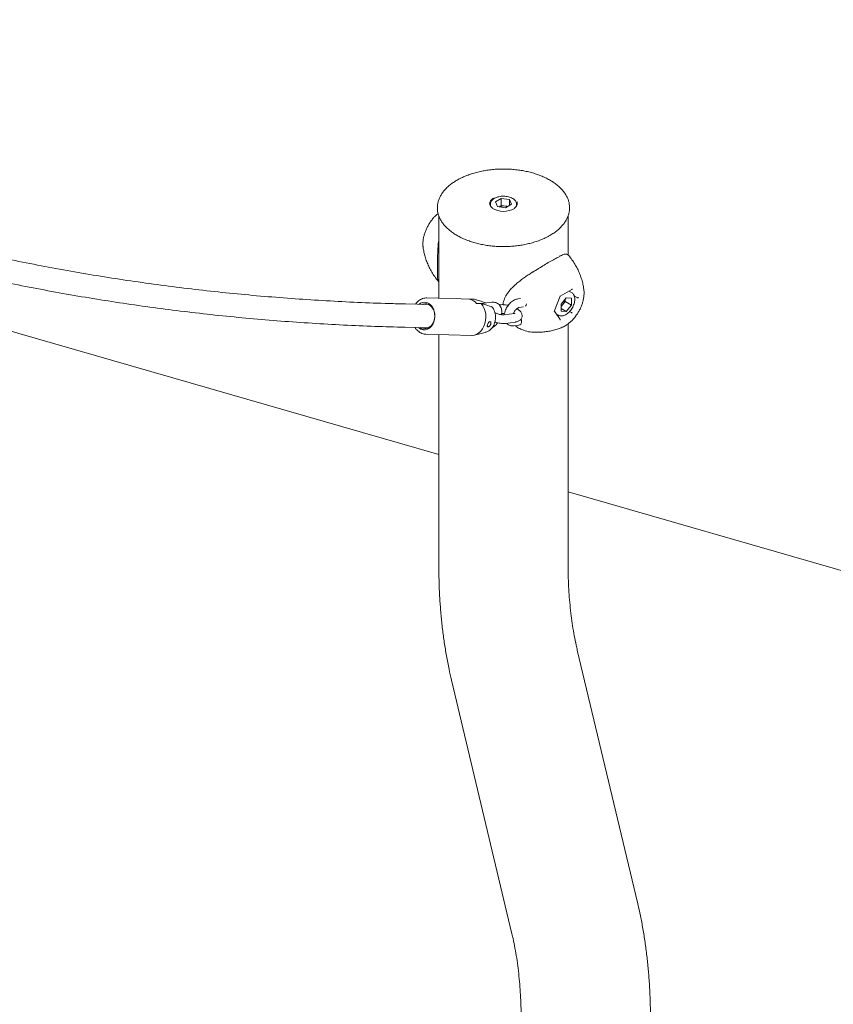
# Model space of a CAD drawing. Units: millimetres. Extents: x 0 to 42, y 0 to 29.8.
# Drawn here: x 35.8 to 37.2, y 23.8 to 25.5 of the extents above; entities that cross this region are included whole.
import ezdxf

# ---------------------------------------------------------------- set-up
doc = ezdxf.new("R2010")
doc.units = ezdxf.units.MM

msp = doc.modelspace()

# ---------------------------------------------------------------- linework, layer by layer
at = {"color": 7, "linetype": 'Continuous', "lineweight": 15}
for p, q in [((36.5688963, 24.7522643), (34.6486799, 25.3052684)), ((36.6575213, 25.182037), (36.6575213, 25.1796967)), ((36.6762763, 25.1925552), (36.6660445, 25.1866486)), ((36.6697896, 25.1785799), (36.6660445, 25.1866486)), ((36.6697896, 25.1785799), (36.6837664, 25.176418)), ((36.6762763, 25.1803071), (36.6725459, 25.1781536)), ((36.6762763, 25.1925552), (36.690253, 25.1903932)), ((36.6762763, 25.1803071), (36.6762763, 25.1925552)), ((36.6762763, 25.1803071), (36.6832647, 25.1792261)), ((36.6832647, 25.1792261), (36.6874968, 25.1785715)), ((36.6837664, 25.176418), (36.6939981, 25.1823246)), ((36.690253, 25.1903932), (36.6939981, 25.1823246)), ((36.690253, 25.1801626), (36.690253, 25.1903932)), ((36.7025213, 25.1797746), (36.7025213, 25.182037)), ((36.5688963, 25.1623498), (36.5688963, 25.0209247)), ((36.7911463, 25.0954244), (36.7911463, 25.1626278)), ((36.5417286, 25.109823), (36.5418057, 25.1091306)), ((36.777516, 25.0244935), (36.7976967, 25.0361435)), ((36.7969829, 25.0306718), (36.7926006, 25.0332017)), ((36.8182396, 25.0352718), (36.8183465, 25.0342677)), ((36.5517077, 25.0100781), (36.5118718, 25.0110203)), ((36.5425403, 25.0102949), (36.5465614, 25.011025)), ((36.5458181, 25.0102174), (36.549276, 25.0108452)), ((36.6268579, 25.0195538), (36.5481927, 25.0214144)), ((36.6300401, 25.0191915), (36.6218458, 25.0193853)), ((36.6300401, 25.0191915), (36.6268579, 25.0195538)), ((36.6337413, 25.0119756), (36.6419356, 25.0117818)), ((36.6600533, 25.0139779), (36.6428228, 25.0117413)), ((36.6747828, 25.0096373), (36.672835, 25.0093845)), ((36.7093612, 25.0203786), (36.7048526, 25.0197933)), ((36.7673646, 24.9983293), (36.7775245, 25.0245154)), ((36.7878551, 25.0217763), (36.7789942, 25.0107534)), ((36.7789942, 25.0107534), (36.7789942, 24.9989382)), ((36.781679, 25.0097804), (36.7789942, 25.0064405)), ((36.7861094, 25.0152919), (36.781679, 25.0097804)), ((36.7861094, 25.0152919), (36.7861094, 25.0196047)), ((36.7861094, 25.0152919), (36.796716, 25.0091688)), ((36.7878551, 25.0217763), (36.796716, 25.020984)), ((36.796716, 25.0091688), (36.7878551, 24.9981459)), ((36.796716, 25.0091688), (36.796716, 25.020984)), ((36.8014667, 25.0250818), (36.8068733, 25.0219606)), ((36.6985737, 24.9948178), (36.6813432, 24.9925812)), ((36.7067835, 25.0049181), (36.714694, 25.005945)), ((36.7772929, 24.984568), (36.7674558, 24.9985644)), ((36.7707758, 24.9938407), (36.7744847, 24.9916996)), ((36.7789942, 25.0032612), (36.7878551, 24.9981459)), ((36.7878551, 24.9981459), (36.7789942, 24.9989382)), ((36.7937472, 24.9981458), (36.7969223, 24.9963128)), ((36.6832741, 24.977706), (36.7005046, 24.9799426)), ((36.7911463, 24.5618742), (36.7911463, 24.9769927)), ((36.5109259, 24.9710315), (36.5507619, 24.9700893)), ((36.5467148, 24.9589319), (36.6253801, 24.9570713)), ((36.5489365, 24.9698026), (36.5479589, 24.9701556)), ((36.5688963, 24.9584072), (36.5688963, 24.5618742)), ((36.6301841, 24.9576086), (36.6486793, 24.9622204)), ((36.6980036, 24.9733653), (36.7066188, 24.9744837)), ((38.4042537, 24.2236988), (36.7911463, 24.6882584)), ((36.9107471, 23.9801088), (36.8069249, 24.4162293)), ((36.5907169, 24.3647591), (36.6945391, 23.9286387))]:
    msp.add_line(p, q, dxfattribs=at)
at = {"color": 7, "linetype": 'Continuous', "lineweight": 15, "flags": 128}
for points in [[(36.7037713, 25.1837833), (36.703315, 25.1864581), (36.703258, 25.1866186)], [(36.5603143, 24.9801793), (36.5615449, 24.9846416), (36.5620864, 24.9893265), (36.5619172, 24.994048), (36.5610441, 24.9986188), (36.5595018, 25.0028576), (36.5573513, 25.0065962), (36.554678, 25.0096862), (36.5515881, 25.0120051), (36.5482041, 25.0134608), (36.5446603, 25.0139956), (36.5410972, 25.0135883), (36.5376563, 25.012255), (36.5349811, 25.0104737)], [(36.5469881, 24.9690441), (36.5502891, 24.9698886), (36.5533947, 24.9716209), (36.5561692, 24.9741654), (36.5584913, 24.9774108), (36.5602597, 24.9812153), (36.5613971, 24.9854129), (36.5618538, 24.9898202), (36.5616099, 24.9942445), (36.560676, 24.9984927), (36.5590929, 25.0023792), (36.5569297, 25.0057341), (36.554281, 25.008411), (36.5512625, 25.0102928), (36.548006, 25.0112975), (36.5446538, 25.011381), (36.5413524, 25.0105399), (36.5408679, 25.0103345)], [(36.6253801, 24.9570713), (36.6262291, 24.9570714), (36.6302571, 24.957627), (36.6341636, 24.9590839), (36.6378338, 24.9613994), (36.6411598, 24.9645055), (36.6440441, 24.9683109), (36.6464018, 24.9727038), (36.6481637, 24.9775552), (36.649278, 24.9827226), (36.6497121, 24.9880543), (36.6494531, 24.9933935), (36.6485087, 24.9985834), (36.6469066, 25.0034717), (36.6446939, 25.0079146), (36.6419356, 25.0117818)], [(36.5340353, 24.9704849), (36.5347223, 24.9699038), (36.5380956, 24.9678035), (36.5417344, 24.9666832), (36.5454798, 24.9665917), (36.5491683, 24.9675331), (36.5526388, 24.9694662), (36.5557399, 24.9723066), (36.5583362, 24.9759304), (36.5603143, 24.9801793)], [(36.7103206, 24.9851851), (36.7107681, 24.9838347), (36.7110875, 24.9812497), (36.7107514, 24.9787457), (36.7098005, 24.9766247), (36.7083494, 24.9751425), (36.7066188, 24.9744837)]]:
    msp.add_lwpolyline(points, dxfattribs=at)
at = {"color": 7, "linetype": 'Continuous', "lineweight": 15}
for centre, radius, start, end in [((36.680006, 25.1595071), 0.0199864, 80.6164674, 111.3319685), ((36.6806284, 25.1615506), 0.017871, 69.246869, 81.5170442), ((36.6800413, 25.2070821), 0.0369512, 238.6557355, 300.6907962), ((36.6170875, 24.9984931), 0.0214272, 38.9926749, 77.1693329), ((36.7125649, 25.0122238), 0.0072372, 317.7754509, 351.0092778), ((36.7676936, 25.0208986), 0.0178664, 309.2354646, 321.5158127), ((36.7662352, 25.0224596), 0.0199818, 320.6142268, 351.3550236)]:
    msp.add_arc(centre, radius, start, end, dxfattribs=at)
for centre, major_axis, ratio, start_param, end_param in [((36.7974326, 25.0374344), (0.0003079, 0.0013943), 0.697887554, 3.709726636, 4.495206064), ((36.7765099, 25.025356), (0.0010032, -0.00086), 0.218443092, 0.076768381, 0.708711046), ((36.807894, 25.0225498), (0.001347, 0.0001641), 0.565681949, 3.786495017, 5.357291344), ((36.7660485, 24.9983929), (0.001347, 0.0001641), 0.565681949, 5.357291344, 5.98923401), ((36.7974326, 24.9955867), (0.0010032, -0.00086), 0.218443092, 0.708711046, 2.279507373), ((36.7765099, 24.9835083), (0.0003079, 0.0013943), 0.697887554, 4.495206064, 5.715051324)]:
    msp.add_ellipse(centre, major_axis=major_axis, ratio=ratio, start_param=start_param, end_param=end_param, dxfattribs=at)
for points, knots in [([(36.5118718, 25.0110203), (36.5023656, 25.0112652), (36.4747692, 25.011976), (36.4292837, 25.0136977), (36.3755071, 25.0164206), (36.3220064, 25.0198666), (36.2687816, 25.0240233), (36.2158386, 25.0288937), (36.1631818, 25.0344764), (36.1108162, 25.0407712), (36.0587463, 25.0477776), (36.0069768, 25.055495), (35.9555124, 25.0639227), (35.9043578, 25.07306), (35.8535174, 25.0829061), (35.802996, 25.0934603), (35.752798, 25.1047216), (35.702928, 25.1166891), (35.6533905, 25.1293617), (35.60419, 25.1427384), (35.555331, 25.1568179), (35.5068178, 25.1715992), (35.4586549, 25.1870808), (35.4108466, 25.2032615), (35.3633974, 25.2201398), (35.3163115, 25.2377143), (35.2695932, 25.2559834), (35.2232468, 25.2749455), (35.1772766, 25.2945989), (35.1316867, 25.3149419), (35.0864813, 25.3359726), (35.0416646, 25.3576892), (34.9972406, 25.3800896), (34.9532139, 25.4031727), (34.9095861, 25.4269323), (34.8663707, 25.4513818), (34.8250725, 25.4755615), (34.7983621, 25.4918848), (34.7857664, 25.4995823)], [0, 0, 0, 0, 0.0148247959, 0.0430364084, 0.0712489664, 0.0994629101, 0.1276782687, 0.1558950694, 0.1841133363, 0.2123330906, 0.2405543502, 0.2687771295, 0.2970014392, 0.3252272858, 0.3534546717, 0.3816835946, 0.4099140478, 0.4381460196, 0.4663794931, 0.4946144466, 0.5228508529, 0.5510886793, 0.5793278881, 0.6075684357, 0.6358102735, 0.6640533473, 0.6922975979, 0.7205429608, 0.7487893666, 0.7770367414, 0.8052850066, 0.8335340796, 0.8617838741, 0.8900343002, 0.918285265, 0.946536673, 0.9747884265, 1, 1, 1, 1]), ([(34.7647673, 25.4655376), (34.7722598, 25.4609422), (34.7939432, 25.4476429), (34.8301352, 25.4261544), (34.8734741, 25.401294), (34.9172254, 25.3771195), (34.9613778, 25.3536215), (35.0059295, 25.3308052), (35.0508759, 25.3086717), (35.0962133, 25.2872233), (35.1419374, 25.2664618), (35.1880443, 25.2463892), (35.2345299, 25.2270072), (35.28139, 25.2083176), (35.3286206, 25.190322), (35.3762173, 25.1730222), (35.4241759, 25.1564198), (35.4724922, 25.1405161), (35.5211618, 25.1253128), (35.5701805, 25.1108112), (35.6195438, 25.0970126), (35.6692473, 25.0839183), (35.7192865, 25.0715296), (35.7696571, 25.0598477), (35.8203544, 25.0488735), (35.8713739, 25.0386082), (35.922711, 25.0290527), (35.9743612, 25.0202079), (36.0263196, 25.0120748), (36.0785818, 25.004654), (36.1311429, 24.9979462), (36.1839982, 24.9919522), (36.2371429, 24.9866726), (36.2905722, 24.9821077), (36.3442814, 24.9782583), (36.3982651, 24.9751238), (36.4515692, 24.9727508), (36.489186, 24.9715571), (36.5086863, 24.9710857), (36.5109259, 24.9710315)], [0, 0, 0, 0, 0.014824027, 0.042900669, 0.070977431, 0.099054342, 0.127131496, 0.15520899, 0.183286915, 0.211365362, 0.239444422, 0.267524178, 0.295604713, 0.323686107, 0.351768433, 0.379851764, 0.407936165, 0.436021698, 0.464108421, 0.492196385, 0.520285637, 0.548376221, 0.576468172, 0.604561524, 0.632656302, 0.660752529, 0.688850221, 0.716949392, 0.745050049, 0.773152194, 0.801255828, 0.829360944, 0.857467534, 0.885575585, 0.913685081, 0.941796002, 0.969908327, 0.99654396, 1, 1, 1, 1]), ([(36.7598485, 25.1287944), (36.7610218, 25.1294901), (36.7644226, 25.1315066), (36.769614, 25.1350955), (36.7751823, 25.139638), (36.7800794, 25.1444548), (36.7842753, 25.1495056), (36.7877339, 25.1547548), (36.7904286, 25.1601604), (36.7923393, 25.1656782), (36.7934555, 25.171263), (36.7937747, 25.1768713), (36.7933005, 25.1824623), (36.7920409, 25.1879987), (36.7900061, 25.1934463), (36.7872083, 25.1987723), (36.7836626, 25.2039429), (36.7793902, 25.2089226), (36.7744193, 25.213675), (36.7687854, 25.2181651), (36.76253, 25.2223599), (36.7556993, 25.2262298), (36.7483432, 25.2297482), (36.7405147, 25.2328917), (36.732269, 25.2356399), (36.7236635, 25.2379751), (36.7147578, 25.2398824), (36.7056135, 25.2413496), (36.6962935, 25.2423673), (36.6868618, 25.2429291), (36.6773832, 25.2430312), (36.667923, 25.2426731), (36.6585461, 25.2418571), (36.649317, 25.2405884), (36.6402991, 25.2388754), (36.6315542, 25.2367288), (36.6231424, 25.2341623), (36.6151216, 25.231192), (36.6075472, 25.2278367), (36.6004719, 25.224117), (36.5939457, 25.2200563), (36.5880156, 25.21568), (36.5827259, 25.2110168), (36.5781175, 25.2060981), (36.5742269, 25.2009592), (36.5710854, 25.1956393), (36.5687173, 25.1901811), (36.5671386, 25.1846298), (36.5663565, 25.1790301), (36.5663705, 25.1734241), (36.5671749, 25.1678514), (36.5687608, 25.1623479), (36.5711169, 25.1569473), (36.5742303, 25.1516823), (36.5780836, 25.1465873), (36.5826526, 25.1416984), (36.587906, 25.1370518), (36.5938056, 25.1326816), (36.600308, 25.1286195), (36.6073652, 25.1248938), (36.6149259, 25.1215299), (36.6229361, 25.1185498), (36.6313397, 25.1159726), (36.6400784, 25.1138151), (36.6490916, 25.1120909), (36.6583173, 25.1108111), (36.667692, 25.1099838), (36.6771512, 25.1096145), (36.68663, 25.1097053), (36.6960632, 25.1102558), (36.705386, 25.1112623), (36.7145342, 25.1127183), (36.7234452, 25.1146145), (36.7320572, 25.1169391), (36.7403139, 25.1196759), (36.7481475, 25.1228139), (36.7546453, 25.125885), (36.758392, 25.12798), (36.7598485, 25.1287944)], [0, 0, 0, 0, 0.00705057, 0.020435174, 0.033825311, 0.04720869, 0.060574071, 0.073906518, 0.087189444, 0.100409351, 0.11356246, 0.126660051, 0.139728422, 0.152795071, 0.165889336, 0.179035988, 0.192244999, 0.205512529, 0.218826198, 0.232171035, 0.245533606, 0.258903789, 0.272273833, 0.285640101, 0.299001192, 0.31235682, 0.325707374, 0.339053631, 0.352396582, 0.365737332, 0.379077042, 0.392416903, 0.405757811, 0.419100897, 0.432447381, 0.445798464, 0.459155288, 0.472518849, 0.485889858, 0.499268492, 0.512654008, 0.526044156, 0.539432575, 0.552810012, 0.566163582, 0.57947726, 0.592735023, 0.605926615, 0.619054146, 0.632135602, 0.645201656, 0.658276065, 0.67139007, 0.684562523, 0.697797162, 0.711085807, 0.724414338, 0.737768069, 0.751134855, 0.764505794, 0.777874521, 0.791238714, 0.804597503, 0.81795093, 0.831299573, 0.844644316, 0.857986207, 0.871326377, 0.884666004, 0.898006207, 0.91134788, 0.924692241, 0.938040509, 0.951393865, 0.964753403, 0.978120023, 0.991494248, 1, 1, 1, 1]), ([(36.7024281, 25.1821021), (36.7024516, 25.1824193), (36.7025424, 25.1836466), (36.7018775, 25.1857527), (36.7005135, 25.1882447), (36.6984274, 25.190497), (36.6957111, 25.1924744), (36.6924076, 25.1941085), (36.6886488, 25.1953288), (36.6845872, 25.1960906), (36.6803737, 25.1963728), (36.6761464, 25.1961722), (36.6720564, 25.1954826), (36.6681372, 25.1943393), (36.665885, 25.1931854), (36.6647329, 25.1925951)], [0, 0, 0, 0, 0.025998525, 0.100617014, 0.175276341, 0.25247306, 0.332944155, 0.415543398, 0.498656205, 0.581538314, 0.664195981, 0.746821443, 0.829629493, 0.912843544, 1, 1, 1, 1]), ([(36.6615288, 25.1756129), (36.6607983, 25.1761525), (36.6592106, 25.1773254), (36.6575505, 25.1793672), (36.6565412, 25.1815876), (36.6561397, 25.1831176), (36.6562817, 25.1839032), (36.656287, 25.1839325)], [0, 0, 0, 0, 0.217138319, 0.47191951, 0.728234879, 0.989873504, 1, 1, 1, 1]), ([(36.656287, 25.1839325), (36.6563659, 25.1846847), (36.6565269, 25.1862187), (36.6577504, 25.1884989), (36.6596539, 25.1906296), (36.6615471, 25.1920618), (36.6627223, 25.1927596), (36.6629686, 25.1929059)], [0, 0, 0, 0, 0.236537044, 0.482362055, 0.721058752, 0.941541386, 1, 1, 1, 1]), ([(36.6647329, 25.1925951), (36.6641835, 25.1922571), (36.6625983, 25.1912819), (36.6605111, 25.1894316), (36.6587606, 25.1870161), (36.6577094, 25.1845916), (36.6576282, 25.1829476), (36.6575909, 25.1821916)], [0, 0, 0, 0, 0.132343449, 0.381864389, 0.60441251, 0.818111115, 1, 1, 1, 1]), ([(36.7032182, 25.1863306), (36.7033731, 25.1859529), (36.7038405, 25.1848135), (36.7038146, 25.1828795), (36.7031757, 25.1805491), (36.7016654, 25.1782841), (36.699971, 25.1765394), (36.6985853, 25.1756781), (36.6981733, 25.1754221)], [0, 0, 0, 0, 0.1004839885, 0.3031067241, 0.5116001069, 0.7164029942, 0.9156974191, 1, 1, 1, 1]), ([(36.5676994, 25.166494), (36.566944, 25.1659055), (36.5646738, 25.164137), (36.5611314, 25.1605868), (36.5571299, 25.1559693), (36.5534882, 25.150935), (36.5502404, 25.1455989), (36.5474356, 25.140028), (36.545114, 25.1343011), (36.5433212, 25.1284948), (36.5420781, 25.1226742), (36.5414945, 25.1169386), (36.5413877, 25.112663), (36.5417183, 25.1104147), (36.5417877, 25.1099428)], [0, 0, 0, 0, 0.046282426, 0.139079944, 0.231526901, 0.323670533, 0.415661228, 0.507693105, 0.599929, 0.692570089, 0.785832749, 0.879891852, 0.974790219, 1, 1, 1, 1]), ([(36.5687154, 25.0495345), (36.5684399, 25.049752), (36.5676171, 25.0504014), (36.5670779, 25.0531176), (36.5667157, 25.0572241), (36.5666262, 25.0624345), (36.5666087, 25.0682158), (36.5666095, 25.0750678), (36.5666191, 25.0824998), (36.566696, 25.0902929), (36.5669009, 25.0991151), (36.56756, 25.109097), (36.5681213, 25.116619), (36.5688723, 25.1202477), (36.5688963, 25.120364)], [0, 0, 0, 0, 0.054234883, 0.1619601, 0.272278263, 0.355981761, 0.441908963, 0.525730885, 0.61232404, 0.691387536, 0.772093442, 0.882874572, 0.996245335, 1, 1, 1, 1]), ([(36.5418625, 25.1092724), (36.5419679, 25.1082435), (36.5423447, 25.1045647), (36.5436791, 25.0981289), (36.5458771, 25.0900032), (36.5488191, 25.0818265), (36.5524519, 25.073712), (36.5567546, 25.065736), (36.5619672, 25.0577565), (36.5659172, 25.0522679), (36.5683892, 25.0495412), (36.5685397, 25.0493751)], [0, 0, 0, 0, 0.048514638, 0.173468128, 0.301771619, 0.432795626, 0.565998218, 0.700928801, 0.837219457, 0.990084707, 1, 1, 1, 1]), ([(36.7886471, 25.096716), (36.7880593, 25.0967829), (36.7867467, 25.0969325), (36.7843499, 25.0964299), (36.7813214, 25.0953711), (36.778388, 25.0940765), (36.7762739, 25.0930071), (36.7755696, 25.0926508)], [0, 0, 0, 0, 0.180329072, 0.402649958, 0.644428885, 0.88155646, 1, 1, 1, 1]), ([(36.7914188, 25.0950409), (36.7913555, 25.0951666), (36.7909281, 25.0960154), (36.7900075, 25.0960483), (36.7892232, 25.0960764)], [0, 0, 0, 0, 0.148095447, 1, 1, 1, 1]), ([(36.8181983, 25.0351297), (36.8179522, 25.0370873), (36.8173688, 25.0417273), (36.8156747, 25.0491251), (36.8132165, 25.0572815), (36.8100315, 25.0654474), (36.8061637, 25.0735249), (36.8016002, 25.0814049), (36.7967372, 25.0886599), (36.7930984, 25.0930437), (36.791432, 25.0950513)], [0, 0, 0, 0, 0.0920106403, 0.2180926989, 0.3472927533, 0.4790108712, 0.6127379611, 0.7480540962, 0.8846175073, 1, 1, 1, 1]), ([(36.7302546, 25.0655526), (36.7335663, 25.0676896), (36.7402771, 25.07202), (36.7501502, 25.0780311), (36.7595826, 25.0835739), (36.7683676, 25.0885208), (36.7730761, 25.0908953), (36.7754853, 25.0921103)], [0, 0, 0, 0, 0.1874723214, 0.3798880598, 0.5788697799, 0.7845217037, 1, 1, 1, 1]), ([(36.7305114, 25.0661963), (36.7299721, 25.0658474), (36.7272938, 25.0641149), (36.7224327, 25.0608425), (36.715923, 25.0563631), (36.7094439, 25.0516296), (36.7031558, 25.0466348), (36.6973233, 25.0414441), (36.6921474, 25.0361193), (36.6877517, 25.030705), (36.6843869, 25.0255037), (36.6818323, 25.0204113), (36.6802582, 25.0153866), (36.6794639, 25.0117944), (36.6794473, 25.0099486), (36.6794463, 25.009837)], [0, 0, 0, 0, 0.023244084, 0.11544012, 0.208077636, 0.304760935, 0.402730622, 0.499705297, 0.594060075, 0.685002304, 0.772503325, 0.844099606, 0.920411996, 0.995187353, 1, 1, 1, 1]), ([(36.7857836, 24.9733265), (36.7866511, 24.9738497), (36.789102, 24.9753281), (36.7930083, 24.978261), (36.797394, 24.9822446), (36.8015004, 24.9867286), (36.8052769, 24.9916248), (36.8086732, 24.9968591), (36.8116436, 25.002354), (36.8141453, 25.0080331), (36.8161342, 25.0138192), (36.8175819, 25.0196429), (36.8184074, 25.0254174), (36.8186763, 25.0302834), (36.8183799, 25.0330989), (36.818273, 25.0341147)], [0, 0, 0, 0, 0.045353898, 0.128136932, 0.210690401, 0.292958868, 0.374927746, 0.456705884, 0.53845537, 0.620338969, 0.702510928, 0.785167391, 0.868483137, 0.952552703, 1, 1, 1, 1]), ([(36.8025224, 25.0191457), (36.8025043, 25.0197905), (36.8024522, 25.021651), (36.8018933, 25.024384), (36.8006765, 25.0271079), (36.7991022, 25.0292309), (36.7977189, 25.0301234), (36.7970828, 25.0305339)], [0, 0, 0, 0, 0.132339006, 0.381846985, 0.604391612, 0.818091081, 1, 1, 1, 1]), ([(36.5481597, 25.0213272), (36.5477269, 25.0213613), (36.5459743, 25.0214997), (36.5428999, 25.0209327), (36.5390868, 25.0196419), (36.5354883, 25.0175813), (36.5322325, 25.0148147), (36.5300094, 25.0124458), (36.5290463, 25.0108824), (36.5288834, 25.010618)], [0, 0, 0, 0, 0.058675191, 0.237630724, 0.416324544, 0.596168613, 0.778139759, 0.962473236, 1, 1, 1, 1]), ([(36.6474243, 25.0138324), (36.6461892, 25.0142166), (36.6420357, 25.0155083), (36.6362407, 25.0172941), (36.6316781, 25.0186903), (36.6300401, 25.0191915)], [0, 0, 0, 0, 0.213397898, 0.717619033, 1, 1, 1, 1]), ([(36.6419356, 25.0117818), (36.6435736, 25.0112808), (36.6493744, 25.0095065), (36.6551646, 25.0077111), (36.6593197, 25.0064227)], [0, 0, 0, 0, 0.282381005, 1, 1, 1, 1]), ([(36.6490468, 25.0125492), (36.6489339, 25.0127574), (36.6485707, 25.0134273), (36.647892, 25.0136671), (36.6474243, 25.0138324)], [0, 0, 0, 0, 0.310871147, 1, 1, 1, 1]), ([(36.6764719, 24.9926937), (36.6766817, 24.9940989), (36.6771074, 24.9969499), (36.6768384, 25.0009108), (36.6759413, 25.0044601), (36.6744836, 25.0074722), (36.6724301, 25.0100928), (36.6698118, 25.0121713), (36.6667529, 25.0135422), (36.6634569, 25.0142195), (36.6612113, 25.0140601), (36.6600533, 25.0139779)], [0, 0, 0, 0, 0.124540504, 0.252692467, 0.363326187, 0.468788782, 0.570561118, 0.680521711, 0.786137604, 0.889715738, 1, 1, 1, 1]), ([(36.6880768, 25.0087481), (36.6879792, 25.0087727), (36.6865058, 25.0091442), (36.6836404, 25.0095583), (36.6796067, 25.0099185), (36.6766942, 25.009859), (36.6751295, 25.0096775), (36.6747828, 25.0096373)], [0, 0, 0, 0, 0.020612904, 0.311124602, 0.60648716, 0.912793622, 1, 1, 1, 1]), ([(36.7048526, 25.0197933), (36.7040768, 25.0196606), (36.7021118, 25.0193245), (36.698998, 25.0181474), (36.695566, 25.0161976), (36.6922763, 25.0136002), (36.6892405, 25.0104564), (36.6865705, 25.0068836), (36.6843335, 25.0029933), (36.6826417, 24.9988925), (36.6816032, 24.9953733), (36.6814122, 24.9932848), (36.6813479, 24.9925818)], [0, 0, 0, 0, 0.067587056, 0.17118389, 0.278154133, 0.388191274, 0.498780304, 0.609156439, 0.719597726, 0.83068023, 0.943010634, 1, 1, 1, 1]), ([(36.7745871, 24.9917481), (36.77485, 24.9915692), (36.7758676, 24.9908768), (36.778024, 24.9903994), (36.7808644, 24.9903344), (36.7838583, 24.9910147), (36.786929, 24.9923781), (36.7899961, 24.9944218), (36.7929324, 24.9970668), (36.7956229, 25.0002033), (36.7979741, 25.0037111), (36.799914, 25.0074726), (36.8013616, 25.0113595), (36.8023309, 25.0153253), (36.8024576, 25.0178528), (36.8025224, 25.0191457)], [0, 0, 0, 0, 0.025993424, 0.10061586, 0.175278274, 0.252475978, 0.332946496, 0.415545046, 0.498658097, 0.581540918, 0.664199492, 0.746825886, 0.829634816, 0.912849573, 1, 1, 1, 1]), ([(36.6490497, 24.962397), (36.6499336, 24.962643), (36.6520639, 24.9632361), (36.6551674, 24.9650013), (36.6582916, 24.9674987), (36.6610089, 24.9706152), (36.6632583, 24.9742526), (36.6649651, 24.9783313), (36.666067, 24.9827322), (36.6665186, 24.9873224), (36.6662935, 24.9919626), (36.6653823, 24.9965173), (36.6637812, 25.0008389), (36.6620671, 25.0038647), (36.6609101, 25.0054045), (36.660652, 25.0057481)], [0, 0, 0, 0, 0.0551488069, 0.1329045625, 0.2116600402, 0.2920013399, 0.3740946676, 0.4576979669, 0.5423714986, 0.6277518902, 0.7136804838, 0.8001969582, 0.8873346505, 0.9748658106, 1, 1, 1, 1]), ([(36.6593197, 25.0064227), (36.6593631, 25.0064087), (36.6600206, 25.006197), (36.6605266, 25.0057235), (36.6609991, 25.0052813)], [0, 0, 0, 0, 0.065984615, 1, 1, 1, 1]), ([(36.6813432, 24.9925812), (36.6810712, 24.9925521), (36.6803392, 24.9924738), (36.6785967, 24.9924683), (36.6761347, 24.9926877), (36.6732674, 24.9931799), (36.6702354, 24.9939491), (36.6675094, 24.9948375), (36.6660216, 24.9954972), (36.6654111, 24.9957679)], [0, 0, 0, 0, 0.08478251, 0.22822317, 0.381848411, 0.544512349, 0.712314383, 0.881973209, 1, 1, 1, 1]), ([(36.6767137, 24.9947621), (36.676986, 24.9947908), (36.6777191, 24.9948681), (36.6794399, 24.9948854), (36.6810543, 24.9947117), (36.6818839, 24.9946225)], [0, 0, 0, 0, 0.2232146847, 0.6008640592, 1, 1, 1, 1]), ([(36.6971833, 24.9946374), (36.6973559, 24.9951023), (36.6978395, 24.9964057), (36.6990913, 24.9985597), (36.700792, 25.0008449), (36.7026708, 25.0027235), (36.7044697, 25.0040432), (36.7060042, 25.004771), (36.7065275, 25.0048698), (36.7067835, 25.0049181)], [0, 0, 0, 0, 0.0867691732, 0.243238616, 0.4010041309, 0.5572320948, 0.7097275023, 0.8579377991, 1, 1, 1, 1]), ([(36.6994133, 24.9949829), (36.6994044, 24.9949763), (36.6993841, 24.9949612), (36.698865, 24.9948694), (36.6985737, 24.9948178)], [0, 0, 0, 0, 0.438693843, 1, 1, 1, 1]), ([(36.7005046, 24.9799426), (36.7011532, 24.9800433), (36.7028806, 24.9803113), (36.7053422, 24.9810934), (36.7078211, 24.9824593), (36.7098046, 24.9842578), (36.711261, 24.9864903), (36.7120721, 24.9890604), (36.7121457, 24.9917166), (36.7115533, 24.9942331), (36.7104287, 24.9965218), (36.708789, 24.9986912), (36.7064689, 25.0008148), (36.7045505, 25.0022738), (36.7032531, 25.0029661), (36.7031687, 25.0030111)], [0, 0, 0, 0, 0.060060582, 0.159940131, 0.243932805, 0.321906777, 0.397514311, 0.472750338, 0.550126257, 0.624274948, 0.700197403, 0.783458896, 0.880379669, 0.992219293, 1, 1, 1, 1]), ([(36.5469881, 24.9690441), (36.5481613, 24.9691268), (36.5510446, 24.96933), (36.5553715, 24.9720501), (36.558589, 24.9761494), (36.5598999, 24.9792113), (36.5603143, 24.9801793)], [0, 0, 0, 0, 0.217810919, 0.535297516, 0.853082341, 1, 1, 1, 1]), ([(36.6521663, 24.9732755), (36.6521813, 24.9729146), (36.6522111, 24.9721928), (36.6527097, 24.9716456), (36.653526, 24.9715583), (36.6546066, 24.9719739), (36.6557838, 24.9728252), (36.6568969, 24.9740252), (36.6577985, 24.9754692), (36.658366, 24.9770162), (36.6585314, 24.9784898), (36.6582982, 24.979706), (36.6577318, 24.9805043), (36.6569344, 24.9807835), (36.6560052, 24.9805158), (36.655023, 24.9797236), (36.6540664, 24.9784856), (36.6532266, 24.9769702), (36.652597, 24.9754197), (36.6522491, 24.9741585), (36.6521899, 24.9735267), (36.6521663, 24.9732755)], [0, 0, 0, 0, 0.055217086, 0.110391609, 0.166297382, 0.221070112, 0.274259316, 0.326927672, 0.379858725, 0.433010745, 0.486187802, 0.539348119, 0.592302825, 0.644970183, 0.698054178, 0.75259154, 0.808440249, 0.863609874, 0.916165709, 0.966679892, 1, 1, 1, 1]), ([(36.6603714, 24.9700579), (36.6610622, 24.9704274), (36.6629398, 24.971432), (36.665761, 24.9737736), (36.6683114, 24.9762822), (36.6695804, 24.9780413), (36.66998, 24.9785952)], [0, 0, 0, 0, 0.190888284, 0.518868435, 0.848493566, 1, 1, 1, 1]), ([(36.6652311, 24.9798573), (36.6655418, 24.9797523), (36.6671826, 24.9791975), (36.6702941, 24.9784793), (36.6744133, 24.9777585), (36.678451, 24.9774325), (36.6813626, 24.9774838), (36.6829273, 24.9776657), (36.6832741, 24.977706)], [0, 0, 0, 0, 0.050535013, 0.266932387, 0.484379317, 0.705457097, 0.934726349, 1, 1, 1, 1]), ([(36.6852219, 24.9779588), (36.6853651, 24.9777704), (36.6862025, 24.9766685), (36.6882748, 24.9751967), (36.6912964, 24.9737947), (36.694602, 24.9731255), (36.6968463, 24.9732837), (36.6980036, 24.9733653)], [0, 0, 0, 0, 0.0501578555, 0.2933710582, 0.5269745587, 0.756070901, 1, 1, 1, 1]), ([(36.5279179, 24.9706296), (36.5280105, 24.9704581), (36.5288526, 24.9688999), (36.5309521, 24.9664216), (36.534174, 24.9633712), (36.537813, 24.961063), (36.5416872, 24.9595987), (36.5446206, 24.9589265), (36.5462128, 24.9589901), (36.5464618, 24.959)], [0, 0, 0, 0, 0.023739477, 0.215733232, 0.406829441, 0.596021041, 0.782461601, 0.96598204, 1, 1, 1, 1]), ([(36.5454141, 24.9666591), (36.5445605, 24.966666), (36.5422768, 24.9666843), (36.5393216, 24.968023), (36.5375861, 24.9698057), (36.536993, 24.970415)], [0, 0, 0, 0, 0.282070808, 0.754644913, 1, 1, 1, 1]), ([(36.5469881, 24.9690441), (36.5457099, 24.9689764), (36.5436301, 24.9688661), (36.5417205, 24.9699159), (36.5409844, 24.9703206)], [0, 0, 0, 0, 0.614531336, 1, 1, 1, 1]), ([(36.6999493, 24.9736179), (36.7008475, 24.9729513), (36.7038797, 24.9707011), (36.7072815, 24.9690751), (36.7096756, 24.9679307)], [0, 0, 0, 0, 0.296217912, 1, 1, 1, 1]), ([(36.7096756, 24.9679307), (36.7122601, 24.9668947), (36.7185298, 24.9643815), (36.7261578, 24.9625405), (36.7309877, 24.9626794), (36.7319732, 24.9627078)], [0, 0, 0, 0, 0.3582421483, 0.8690555573, 1, 1, 1, 1]), ([(36.7319681, 24.9625524), (36.7332359, 24.9624754), (36.7375389, 24.9622138), (36.7448008, 24.9624926), (36.7536081, 24.9633484), (36.7620704, 24.9648529), (36.7700816, 24.9669334), (36.7764158, 24.9689994), (36.7799308, 24.9705432), (36.7810602, 24.9710392)], [0, 0, 0, 0, 0.074356067, 0.252363857, 0.426866686, 0.597378415, 0.763308236, 0.923953715, 1, 1, 1, 1]), ([(36.7811863, 24.971082), (36.7815856, 24.9712319), (36.7831441, 24.9718173), (36.7846578, 24.9726827), (36.7857836, 24.9733265)], [0, 0, 0, 0, 0.256213065, 1, 1, 1, 1]), ([(36.5688963, 24.5618742), (36.5689138, 24.5574705), (36.5689641, 24.5448085), (36.5695199, 24.524096), (36.5707641, 24.499844), (36.5726371, 24.4759039), (36.5751313, 24.4522953), (36.5782474, 24.4290384), (36.5819997, 24.406164), (36.5861303, 24.3847196), (36.5892686, 24.3710621), (36.5907169, 24.3647591)], [0, 0, 0, 0, 0.063626869, 0.182944702, 0.302305466, 0.421645329, 0.540933105, 0.660132881, 0.779203978, 0.898101125, 1, 1, 1, 1]), ([(36.8069249, 24.4162293), (36.806284, 24.4189842), (36.8044033, 24.4270678), (36.8016069, 24.440889), (36.7986964, 24.4578513), (36.7962465, 24.4753129), (36.7942595, 24.4932479), (36.7927427, 24.5116421), (36.7917125, 24.530486), (36.7912141, 24.5472677), (36.791165, 24.5578435), (36.7911463, 24.5618742)], [0, 0, 0, 0, 0.063693944, 0.186894215, 0.309970449, 0.432912408, 0.555778276, 0.678616126, 0.801456543, 0.924330076, 1, 1, 1, 1]), ([(36.9118799, 23.56951), (36.9127347, 23.5741711), (36.9151984, 23.5876051), (36.9188304, 23.6097168), (36.9225858, 23.6357879), (36.9257507, 23.6617066), (36.9283294, 23.6874572), (36.9303138, 23.7130208), (36.9316996, 23.738379), (36.9324817, 23.763513), (36.9326554, 23.7884039), (36.9322167, 23.8130322), (36.9311616, 23.8373775), (36.9294869, 23.861419), (36.9271903, 23.8851353), (36.9242694, 23.9085047), (36.920725, 23.9315066), (36.9166298, 23.9536877), (36.913174, 23.9698096), (36.9111468, 23.9784124), (36.9107471, 23.9801088)], [0, 0, 0, 0, 0.031707769, 0.091387494, 0.151113056, 0.210885328, 0.270702869, 0.330563274, 0.39046302, 0.450397284, 0.510359757, 0.570342449, 0.630335199, 0.690321905, 0.750287646, 0.810215133, 0.870084673, 0.929874227, 0.986171644, 1, 1, 1, 1]), ([(36.6945391, 23.9286387), (36.69518, 23.9258838), (36.6970607, 23.9178002), (36.6998571, 23.903979), (36.7027676, 23.8870166), (36.7052174, 23.869555), (36.7072049, 23.8516203), (36.7087201, 23.8332249), (36.7097561, 23.8143855), (36.7103061, 23.7951191), (36.7103639, 23.7754433), (36.709924, 23.7553763), (36.7089816, 23.7349373), (36.707533, 23.7141463), (36.7055739, 23.6930234), (36.7031049, 23.6715909), (36.7001133, 23.6498662), (36.6968827, 23.6294274), (36.6944712, 23.6161637), (36.6934063, 23.6103063)], [0, 0, 0, 0, 0.031709964, 0.093045091, 0.154318467, 0.215524993, 0.276693638, 0.337848335, 0.399004309, 0.46017677, 0.521379376, 0.582622909, 0.643915709, 0.705264033, 0.766672384, 0.828143777, 0.889679977, 0.951281703, 1, 1, 1, 1])]:
    msp.add_open_spline(points, degree=3, knots=knots, dxfattribs=at)

doc.saveas('drawing.dxf')
